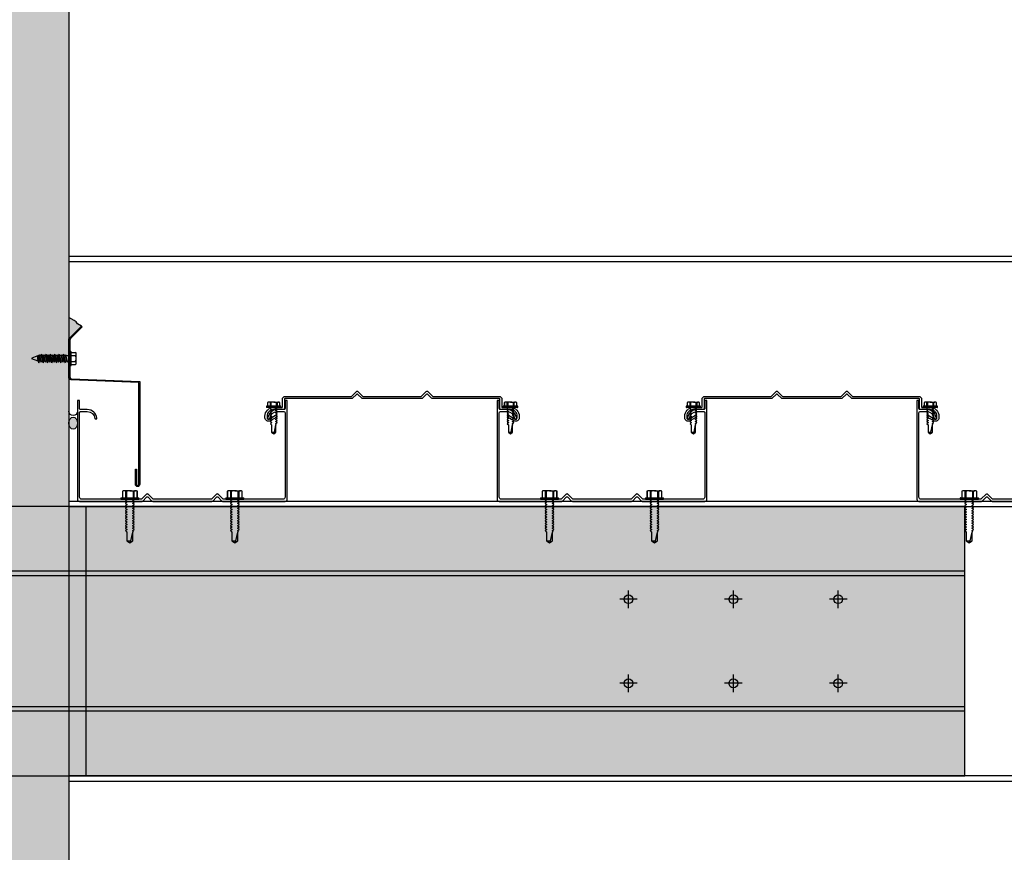
# Model space of a CAD drawing. Units: inches. Extents: x 2532 to 2736, y -7843 to -6259.
# Drawn here: x 2623 to 2651, y -6367 to -6344 of the extents above; entities that cross this region are included whole.
import ezdxf

# ---------------------------------------------------------------- set-up
doc = ezdxf.new("R2010")
doc.units = ezdxf.units.IN
doc.header["$LTSCALE"] = 12
doc.header["$MEASUREMENT"] = 0
for name, color, linetype in [('CANOPY1', 1, 'Continuous'), ('CANOPY252', 252, 'Continuous'), ('CANOPY6', 6, 'Continuous'), ('CANOPY7', 7, 'Continuous'), ('DIM3', 3, 'Continuous'), ('EXISTING250', 250, 'Continuous'), ('EXISTING254', 254, 'Continuous'), ('FASTENER6', 6, 'Continuous'), ('MASK188', 188, 'Continuous')]:
    doc.layers.add(name, color=color, linetype=linetype)
doc.styles.add('TVM', font='trebuc.ttf')
doc.dimstyles.new('TVM', dxfattribs={"dimscale": 96, "dimtxt": 0.09375, "dimasz": 0.09375, "dimexe": 0.09375, "dimexo": 0.09375, "dimgap": 0.015625, "dimtad": 0, "dimdec": 3, "dimzin": 3, "dimdsep": 46, "dimlunit": 4, "dimtxsty": 'TVM', "dimblk": 'ARCHTICK', "dimcen": 0, "dimclrd": 256, "dimclre": 256, "dimclrt": 256, "dimadec": 1, "dimazin": 0, "dimtfac": 1, "dimtdec": 3, "dimtofl": 0, "dimtmove": 0, "dimatfit": 3, "dimfxl": 1, "dimtfill": 1, "dimfrac": 1, "dimtolj": 1, "dimtzin": 0, "dimlwd": -1, "dimlwe": -1, "dimarcsym": 0})

# ---------------------------------------------------------------- blocks, each defined once
blk = doc.blocks.new('_ArchTick')
at = {"color": 0, "linetype": 'ByBlock', "const_width": 0.15}
blk.add_lwpolyline([(-0.5, -0.5), (0.5, 0.5)], dxfattribs=at)
blk = doc.blocks.new('*D9')
at = {"layer": 'Defpoints', "color": 0, "transparency": 16777216}
for p in [(1991.916, -8486.391), (2016.457, -8486.391), (1992.297, -8582.391)]:
    blk.add_point(p, dxfattribs=at)
at = {"layer": 'DIM3', "transparency": 16777216}
for p, q in [((2014.207, -8486.391), (1989.666, -8486.391)), ((1991.916, -8486.391), (1991.916, -8493.09)), ((1991.916, -8582.391), (1991.916, -8575.693)), ((1990.047, -8582.391), (1989.666, -8582.391))]:
    blk.add_line(p, q, dxfattribs=at)
at = {"layer": 'DIM3', "transparency": 16777216, "xscale": 2.25, "yscale": 2.25, "zscale": 2.25}
for p, rotation in [((1991.916, -8486.391), 90), ((1991.916, -8582.391), 270)]:
    blk.add_blockref('_ArchTick', p, dxfattribs=dict(at, rotation=rotation))
at = {"layer": 'DIM3', "transparency": 16777216, "insert": (1991.916, -8534.391), "char_height": 2.25, "attachment_point": 5, "rotation": 90, "style": 'TVM', "bg_fill": 3, "box_fill_scale": 1.25, "bg_fill_color": 256, "bg_fill_true_color": 13158600, "bg_fill_transparency": 0}
blk.add_mtext('\\A1;CANOPY HEIGHT BOTTOM OF BEAM ABOVE FINISHED FLOOR', dxfattribs=at)
blk = doc.blocks.new('TAPCON')
for p, q in [((0.19, 0.036), (-0.19, 0.036)), ((0.19, 0), (-0.19, 0)), ((-0.175, 0.036), (-0.175, 0.155)), ((0.132, 0.185), (-0.132, 0.185)), ((-0.087, 0.036), (-0.087, 0.155)), ((-0.087, -0.114), (-0.087, 0)), ((0.087, 0.036), (0.087, 0.155)), ((0.175, 0.036), (0.175, 0.155)), ((0.126, -0.136), (-0.126, -0.181)), ((-0.082, -0.167), (-0.126, -0.181)), ((-0.126, -0.181), (-0.082, -0.195)), ((0.126, -0.261), (-0.126, -0.306)), ((0.087, -0.069), (-0.102, -0.118)), ((0.102, -0.074), (-0.102, -0.118)), ((-0.102, -0.118), (-0.082, -0.125)), ((0.102, -0.199), (-0.102, -0.243)), ((-0.082, -0.237), (-0.102, -0.243)), ((-0.102, -0.243), (-0.082, -0.25)), ((-0.087, -0.114), (-0.086, -0.114)), ((0.082, -0.08), (-0.082, -0.125)), ((0.082, -0.122), (-0.082, -0.167)), ((-0.082, -0.125), (-0.082, -0.167)), ((0.082, -0.15), (-0.082, -0.195)), ((0.082, -0.192), (-0.082, -0.237)), ((-0.082, -0.195), (-0.082, -0.237)), ((0.082, -0.205), (-0.082, -0.25)), ((0.082, -0.247), (-0.082, -0.292)), ((-0.082, -0.25), (-0.082, -0.292)), ((0.082, -0.275), (-0.082, -0.32)), ((0.082, -0.08), (0.102, -0.074)), ((0.082, -0.08), (0.082, -0.122)), ((0.126, -0.136), (0.082, -0.122)), ((0.082, -0.15), (0.126, -0.136)), ((0.082, -0.15), (0.082, -0.192)), ((0.102, -0.199), (0.082, -0.192)), ((0.082, -0.205), (0.102, -0.199)), ((0.082, -0.205), (0.082, -0.247)), ((0.126, -0.261), (0.082, -0.247)), ((0.082, -0.275), (0.126, -0.261)), ((0.082, -0.275), (0.082, -0.317)), ((0.087, -0.001), (0.087, -0.069)), ((0.102, -0.074), (0.087, -0.069)), ((-0.082, -0.292), (-0.126, -0.306)), ((-0.126, -0.306), (-0.082, -0.32)), ((0.126, -0.386), (-0.126, -0.431)), ((-0.082, -0.417), (-0.126, -0.431)), ((-0.126, -0.431), (-0.082, -0.445)), ((0.126, -0.511), (-0.126, -0.556)), ((-0.082, -0.542), (-0.126, -0.556)), ((-0.126, -0.556), (-0.082, -0.57)), ((0.102, -0.324), (-0.102, -0.368)), ((-0.082, -0.362), (-0.102, -0.368)), ((-0.102, -0.368), (-0.082, -0.375)), ((0.102, -0.449), (-0.102, -0.493)), ((-0.082, -0.487), (-0.102, -0.493)), ((-0.102, -0.493), (-0.082, -0.5)), ((0.082, -0.317), (-0.082, -0.362)), ((-0.082, -0.32), (-0.082, -0.362)), ((0.082, -0.33), (-0.082, -0.375)), ((0.082, -0.374), (-0.082, -0.417)), ((-0.082, -0.375), (-0.082, -0.417)), ((0.082, -0.4), (-0.082, -0.445)), ((0.082, -0.442), (-0.082, -0.487)), ((-0.082, -0.445), (-0.082, -0.487)), ((0.082, -0.455), (-0.082, -0.5)), ((0.082, -0.497), (-0.082, -0.542)), ((-0.082, -0.5), (-0.082, -0.542)), ((0.082, -0.525), (-0.082, -0.57)), ((0.102, -0.324), (0.082, -0.317)), ((0.082, -0.33), (0.102, -0.324)), ((0.082, -0.33), (0.082, -0.372)), ((0.126, -0.386), (0.082, -0.372)), ((0.082, -0.4), (0.126, -0.386)), ((0.082, -0.4), (0.082, -0.442)), ((0.102, -0.449), (0.082, -0.442)), ((0.082, -0.455), (0.102, -0.449)), ((0.082, -0.455), (0.082, -0.497)), ((0.126, -0.511), (0.082, -0.497)), ((0.082, -0.525), (0.126, -0.511)), ((0.082, -0.525), (0.082, -0.567)), ((0.126, -0.636), (-0.126, -0.681)), ((-0.082, -0.667), (-0.126, -0.681)), ((-0.126, -0.681), (-0.082, -0.695)), ((0.126, -0.761), (-0.126, -0.806)), ((-0.082, -0.792), (-0.126, -0.806)), ((-0.126, -0.806), (-0.082, -0.82)), ((0.102, -0.574), (-0.102, -0.618)), ((-0.082, -0.612), (-0.102, -0.618)), ((-0.102, -0.618), (-0.082, -0.625)), ((0.102, -0.699), (-0.102, -0.743)), ((-0.082, -0.737), (-0.102, -0.743)), ((-0.102, -0.743), (-0.082, -0.75)), ((0.102, -0.824), (-0.102, -0.868)), ((0.082, -0.567), (-0.082, -0.612)), ((-0.082, -0.57), (-0.082, -0.612)), ((0.082, -0.58), (-0.082, -0.625)), ((0.082, -0.622), (-0.082, -0.667)), ((-0.082, -0.625), (-0.082, -0.667)), ((0.082, -0.65), (-0.082, -0.695)), ((0.082, -0.692), (-0.082, -0.737)), ((-0.082, -0.695), (-0.082, -0.737)), ((0.082, -0.705), (-0.082, -0.75)), ((0.082, -0.747), (-0.082, -0.792)), ((-0.082, -0.75), (-0.082, -0.792)), ((0.082, -0.775), (-0.082, -0.82)), ((0.082, -0.817), (-0.082, -0.862)), ((-0.082, -0.82), (-0.082, -0.862)), ((0.082, -0.83), (-0.082, -0.875)), ((0.102, -0.574), (0.082, -0.567)), ((0.082, -0.58), (0.102, -0.574)), ((0.082, -0.58), (0.082, -0.622)), ((0.126, -0.636), (0.082, -0.622)), ((0.082, -0.65), (0.126, -0.636)), ((0.082, -0.65), (0.082, -0.692)), ((0.102, -0.699), (0.082, -0.692)), ((0.082, -0.705), (0.102, -0.699)), ((0.082, -0.705), (0.082, -0.747)), ((0.126, -0.761), (0.082, -0.747)), ((0.082, -0.775), (0.126, -0.761)), ((0.082, -0.775), (0.082, -0.817)), ((0.102, -0.824), (0.082, -0.817)), ((0.082, -0.83), (0.102, -0.824)), ((0.082, -0.83), (0.082, -0.872)), ((-0.082, -0.862), (-0.102, -0.868)), ((-0.102, -0.868), (-0.082, -0.875)), ((-0.082, -0.875), (-0.082, -0.897)), ((-0.082, -0.897), (-0.006, -1.082)), ((0.082, -0.872), (-0.075, -0.915)), ((0.126, -0.886), (-0.072, -0.921)), ((0.081, -0.901), (-0.072, -0.921)), ((0.081, -0.901), (0.006, -1.082)), ((0.081, -0.901), (0.126, -0.886)), ((0.126, -0.886), (0.082, -0.872))]:
    blk.add_line(p, q)
for centre, radius, start, end in [((-0.19, 0.018), 0.018, 90, 270), ((-0.131, 0.138), 0.0469, 21.1208, 158.8792), ((0, 0.042), 0.143, 52.1507, 127.8493), ((0.131, 0.138), 0.0469, 21.1208, 158.8792), ((0.19, 0.018), 0.018, 270, 90), ((0, -1.079), 0.00648, 209.1864, 330.8136)]:
    blk.add_arc(centre, radius, start, end)
blk = doc.blocks.new('*D20')
at = {"layer": 'Defpoints', "color": 0, "transparency": 16777216}
for p in [(2016.457, -8486.391), (2073.707, -8486.391), (2073.707, -8496.415)]:
    blk.add_point(p, dxfattribs=at)
at = {"layer": 'DIM3', "transparency": 16777216}
for p, q in [((2016.457, -8488.641), (2016.457, -8498.665)), ((2073.707, -8488.641), (2073.707, -8498.665)), ((2016.457, -8496.415), (2030.105, -8496.415)), ((2073.707, -8496.415), (2060.06, -8496.415))]:
    blk.add_line(p, q, dxfattribs=at)
at = {"layer": 'DIM3', "transparency": 16777216, "xscale": 2.25, "yscale": 2.25, "zscale": 2.25, "rotation": 180}
blk.add_blockref('_ArchTick', (2016.457, -8496.415), dxfattribs=at)
at = {"layer": 'DIM3', "transparency": 16777216, "xscale": 2.25, "yscale": 2.25, "zscale": 2.25}
blk.add_blockref('_ArchTick', (2073.707, -8496.415), dxfattribs=at)
at = {"layer": 'DIM3', "transparency": 16777216, "insert": (2045.082, -8496.415), "char_height": 2.25, "attachment_point": 5, "style": 'TVM', "bg_fill": 3, "box_fill_scale": 1.25, "bg_fill_color": 256, "bg_fill_true_color": 13158600, "bg_fill_transparency": 0}
blk.add_mtext('\\A1;CANOPY PROJECTION', dxfattribs=at)
blk = doc.blocks.new('*U7')
for p, q in [((-0.207, 0.035), (-0.207, 0.005)), ((0, 0.035), (-0.207, 0.035)), ((-0.207, 0.005), (0, 0.005)), ((-0.202, 0.04), (0, 0.04)), ((0, 0), (-0.202, 0)), ((-0.156, 0.151), (-0.178, 0.141)), ((-0.178, 0.141), (-0.178, 0.04)), ((-0.176, 0.142), (-0.176, 0.04)), ((-0.135, 0.151), (-0.156, 0.151)), ((0, 0.151), (-0.135, 0.151)), ((-0.095, 0.04), (-0.095, 0.142)), ((-0.082, 0.142), (-0.082, 0.04)), ((0, 0.151), (0.135, 0.151)), ((0, 0.04), (0.202, 0.04)), ((0.207, 0.035), (0, 0.035)), ((0, 0.005), (0.207, 0.005)), ((0.202, 0), (0, 0)), ((0.082, 0.04), (0.082, 0.142)), ((0.095, 0.142), (0.095, 0.04)), ((0.156, 0.151), (0.135, 0.151)), ((0.178, 0.141), (0.156, 0.151)), ((0.176, 0.04), (0.176, 0.142)), ((0.178, 0.04), (0.178, 0.141)), ((0.207, 0.005), (0.207, 0.035))]:
    blk.add_line(p, q)
at = {"flags": 128}
for points in [[(-0.178, 0.141), (-0.178, 0.141), (-0.177, 0.141), (-0.176, 0.142)], [(0.176, 0.142), (0.178, 0.141), (0.178, 0.141)]]:
    blk.add_lwpolyline(points, dxfattribs=at)
at = {"ltscale": 0.007812}
for points in [[(-0.06, 0), (-0.06, -0.005), (-0.095, -0.027), (-0.095, -0.036), (-0.06, -0.057), (-0.06, -0.068), (-0.095, -0.089), (-0.095, -0.098), (-0.06, -0.12), (-0.06, -0.13), (-0.095, -0.152), (-0.095, -0.161), (-0.06, -0.182), (-0.06, -0.193), (-0.095, -0.214), (-0.095, -0.223), (-0.06, -0.245), (-0.06, -0.255), (-0.095, -0.277), (-0.095, -0.286), (-0.06, -0.307), (-0.06, -0.318), (-0.095, -0.339), (-0.095, -0.348), (-0.06, -0.37), (-0.06, -0.38), (-0.095, -0.402), (-0.095, -0.411), (-0.06, -0.432), (-0.06, -0.443), (-0.095, -0.464), (-0.06, -0.495), (-0.06, -0.708), (0, -0.75), (0.06, -0.708), (0.06, -0.5), (0.076, -0.484), (0.06, -0.474), (0.06, -0.463), (0.095, -0.442), (0.095, -0.433), (0.06, -0.412), (0.06, -0.401), (0.095, -0.379), (0.095, -0.371), (0.06, -0.349), (0.06, -0.338), (0.095, -0.317), (0.095, -0.308), (0.06, -0.287), (0.06, -0.276), (0.095, -0.254), (0.095, -0.246), (0.06, -0.224), (0.06, -0.213), (0.095, -0.192), (0.095, -0.183), (0.06, -0.162), (0.06, -0.151), (0.095, -0.129), (0.095, -0.121), (0.06, -0.099), (0.06, -0.088), (0.095, -0.067), (0.095, -0.058), (0.06, -0.037), (0.06, -0.026), (0.095, -0.004), (0.095, 0)], [(0.018, -0.708), (0.06, -0.5)], [(-0.06, -0.708), (0.018, -0.708), (0.003, -0.739), (0.06, -0.708)]]:
    blk.add_lwpolyline(points, dxfattribs=at)
for centre, radius, start, end in [((-0.202, 0.035), 0.005, 90, 180), ((-0.202, 0.005), 0.005, 180, 270), ((-0.134, 0.051), 0.0998, 90.784, 114.9839), ((-0.137, 0.049), 0.102, 65.3384, 88.8937), ((-0.088, 0.166), 0.0255, 255.2728, 284.7272), ((0.003, -0.24), 0.391, 90.4938, 102.5551), ((-0.003, -0.232), 0.383, 77.326, 89.6251), ((0.088, 0.163), 0.0226, 253.3165, 286.6835), ((0.137, 0.051), 0.0998, 90.784, 114.9839), ((0.133, 0.049), 0.102, 65.3384, 88.8937), ((0.202, 0.035), 0.005, 0, 90), ((0.202, 0.005), 0.005, 270, 0)]:
    blk.add_arc(centre, radius, start, end)
blk = doc.blocks.new('*U8')
at = {"ltscale": 0.02}
for p, q in [((-0.26, 0.035), (-0.26, 0.005)), ((0, 0.035), (-0.26, 0.035)), ((-0.26, 0.005), (0, 0.005)), ((-0.255, 0.04), (0, 0.04)), ((0, 0), (-0.255, 0)), ((-0.188, 0.24), (-0.214, 0.228)), ((-0.214, 0.228), (-0.214, 0.04)), ((-0.212, 0.229), (-0.212, 0.04)), ((-0.162, 0.24), (-0.188, 0.24)), ((0, 0.24), (-0.162, 0.24)), ((-0.113, 0.04), (-0.113, 0.229)), ((-0.1, 0.229), (-0.1, 0.04)), ((0, 0.24), (0.162, 0.24)), ((0, 0.04), (0.255, 0.04)), ((0.26, 0.035), (0, 0.035)), ((0, 0.005), (0.26, 0.005)), ((0.255, 0), (0, 0)), ((0.1, 0.04), (0.1, 0.229)), ((0.113, 0.229), (0.113, 0.04)), ((0.188, 0.24), (0.162, 0.24)), ((0.214, 0.228), (0.188, 0.24)), ((0.212, 0.04), (0.212, 0.229)), ((0.214, 0.04), (0.214, 0.228)), ((0.26, 0.005), (0.26, 0.035))]:
    blk.add_line(p, q, dxfattribs=at)
at = {"ltscale": 0.02, "flags": 128}
for points in [[(-0.214, 0.228), (-0.214, 0.228), (-0.213, 0.228), (-0.212, 0.229)], [(-0.162, 0.24), (-0.188, 0.237), (-0.212, 0.229)], [(-0.113, 0.229), (-0.137, 0.237), (-0.162, 0.24)], [(0.162, 0.24), (0.137, 0.237), (0.113, 0.229)], [(0.212, 0.229), (0.188, 0.237), (0.162, 0.24)], [(0.212, 0.229), (0.214, 0.228), (0.214, 0.228)]]:
    blk.add_lwpolyline(points, dxfattribs=at)
at = {"ltscale": 0.007812}
blk.add_lwpolyline([(-0.088, 0), (-0.087, -0.001), (-0.087, -0.017), (-0.104, -0.027), (-0.125, -0.039), (-0.125, -0.05), (-0.087, -0.072), (-0.087, -0.088), (-0.125, -0.111), (-0.125, -0.121), (-0.087, -0.143), (-0.087, -0.16), (-0.125, -0.182), (-0.125, -0.193), (-0.087, -0.215), (-0.087, -0.231), (-0.125, -0.253), (-0.125, -0.264), (-0.087, -0.286), (-0.087, -0.302), (-0.125, -0.325), (-0.125, -0.335), (-0.087, -0.358), (-0.087, -0.374), (-0.125, -0.396), (-0.125, -0.407), (-0.087, -0.429), (-0.087, -0.445), (-0.125, -0.468), (-0.125, -0.478), (-0.087, -0.501), (-0.087, -0.517), (-0.125, -0.539), (-0.125, -0.55), (-0.087, -0.572), (-0.087, -0.588), (-0.125, -0.611), (-0.125, -0.621), (-0.087, -0.643), (-0.087, -0.66, -0.003061), (-0.125, -0.682), (-0.125, -0.693), (-0.087, -0.715), (-0.087, -0.731), (-0.125, -0.753), (-0.125, -0.764), (-0.087, -0.786), (-0.087, -0.802), (-0.125, -0.825), (-0.125, -0.835), (-0.087, -0.858), (-0.087, -0.874), (-0.125, -0.896), (-0.125, -0.899), (-0.108, -0.916), (-0.103, -0.92), (-0.087, -0.929), (-0.087, -1.189), (0, -1.25), (0.087, -1.189), (0.087, -0.937), (0.104, -0.92), (0.087, -0.91), (0.087, -0.893), (0.125, -0.871), (0.125, -0.861), (0.087, -0.838), (0.087, -0.822), (0.125, -0.8), (0.125, -0.789), (0.087, -0.767), (0.087, -0.751), (0.125, -0.728), (0.125, -0.718), (0.087, -0.695), (0.087, -0.679), (0.125, -0.657), (0.125, -0.646), (0.087, -0.624), (0.087, -0.608), (0.125, -0.585), (0.125, -0.575), (0.087, -0.552), (0.087, -0.536), (0.125, -0.514), (0.125, -0.503), (0.087, -0.481), (0.087, -0.465), (0.125, -0.442), (0.125, -0.432), (0.087, -0.41), (0.087, -0.393), (0.125, -0.371), (0.125, -0.361), (0.087, -0.338), (0.087, -0.322), (0.125, -0.3), (0.125, -0.289), (0.087, -0.267), (0.087, -0.251), (0.125, -0.228), (0.125, -0.218), (0.087, -0.195), (0.087, -0.179), (0.125, -0.157), (0.125, -0.146), (0.087, -0.124), (0.087, -0.108), (0.125, -0.085), (0.125, -0.075), (0.087, -0.052), (0.087, -0.036), (0.104, -0.026), (0.125, -0.014), (0.125, -0.003), (0.118, 0)], format="xyb", dxfattribs=at)
for points in [[(0.029, -1.189), (0.087, -0.937)], [(-0.087, -1.189), (0.029, -1.189), (0.003, -1.239), (0.087, -1.189)]]:
    blk.add_lwpolyline(points, dxfattribs=at)
at = {"ltscale": 0.02}
for centre, radius, start, end in [((-0.255, 0.035), 0.005, 90, 180), ((-0.255, 0.005), 0.005, 180, 270), ((-0.106, 0.253), 0.0252, 255.0567, 284.9433), ((0.004, -0.23), 0.47, 90.5057, 102.7456), ((-0.003, -0.221), 0.461, 77.1329, 89.6158), ((0.106, 0.25), 0.0223, 253.0959, 286.9041), ((0.255, 0.035), 0.005, 0, 90), ((0.255, 0.005), 0.005, 270, 0)]:
    blk.add_arc(centre, radius, start, end, dxfattribs=at)

msp = doc.modelspace()

# ---------------------------------------------------------------- hatches: boundary and pattern name
at = {"layer": 'CANOPY6'}
h = msp.add_hatch(color=256, dxfattribs=at)
h.dxf.hatch_style = 1
edge = h.paths.add_edge_path()
edge.add_arc((2624.5394, -6352.822), 0.0945, 135, 180, ccw=False)
edge.add_line((2624.4725, -6352.7551), (2624.8078, -6352.4199))
edge.add_line((2624.8078, -6352.4199), (2624.6944, -6352.3559))
edge.add_line((2624.6944, -6352.3559), (2624.6545, -6352.2996))
edge.add_line((2624.6545, -6352.2996), (2624.601, -6352.2597))
edge.add_line((2624.601, -6352.2597), (2624.4449, -6352.169))
edge.add_line((2624.4449, -6352.169), (2624.4449, -6352.822))
h = msp.add_hatch(color=256, dxfattribs=at)
h.dxf.hatch_style = 1
edge = h.paths.add_edge_path()
edge.add_ellipse((2624.5699, -6355.1928), major_axis=(0, -0.176), ratio=0.7100658, start_angle=0, end_angle=360)
at = {"layer": 'EXISTING254'}
h = msp.add_hatch(color=256, dxfattribs=at)
h.dxf.hatch_style = 1
h.paths.add_polyline_path([(2624.4449, -6477.4273), (2610.4449, -6477.4273), (2610.4449, -6305.1995), (2624.4449, -6305.1995)])

# ---------------------------------------------------------------- linework, layer by layer
at = {"layer": 'CANOPY1'}
for points in [[(2624.8304, -6352.4425), (2624.4952, -6352.7778, 0.1989124), (2624.4769, -6352.822), (2624.4769, -6353.8652, 0.3152988), (2624.518, -6353.9239), (2626.4769, -6354.0042), (2626.4769, -6356.9417, -0.4142136), (2626.4144, -6357.0042, -0.4142136), (2626.3519, -6356.9417), (2626.3519, -6356.5042), (2626.3839, -6356.5042), (2626.3839, -6356.9417, 0.4142136), (2626.4144, -6356.9722, 0.4142136), (2626.4449, -6356.9417), (2626.4449, -6354.0349), (2624.5122, -6353.9557, -0.3312807), (2624.4449, -6353.8652), (2624.4449, -6352.822, -0.1989124), (2624.4725, -6352.7551), (2624.8078, -6352.4199)], [(2632.5615, -6354.4832, -0.1989124), (2632.5396, -6354.4923), (2630.6256, -6354.4923), (2630.6158, -6354.5022), (2630.6158, -6354.7881, -0.4142136), (2630.5998, -6354.8041), (2630.306, -6354.8041, 0.4142136), (2630.1161, -6354.994), (2630.1161, -6355.0394, 0.5773503), (2630.1776, -6355.0749), (2630.361, -6354.969, -0.4142136), (2630.372, -6354.9719), (2630.3939, -6355.01, -0.4142136), (2630.391, -6355.0209), (2630.2076, -6355.1268, -0.5773503), (2630.0562, -6355.0394), (2630.0562, -6354.994, -0.4142136), (2630.306, -6354.7441), (2630.5398, -6354.7441, 0.4142136), (2630.5558, -6354.7282), (2630.5558, -6354.4773), (2630.6008, -6354.4324), (2632.5148, -6354.4324, 0.1989124), (2632.5367, -6354.4233), (2632.6705, -6354.2895, -0.4142136), (2632.7143, -6354.2895), (2632.848, -6354.4233, 0.1989124), (2632.8699, -6354.4324), (2634.5134, -6354.4324, 0.1989124), (2634.5353, -6354.4233), (2634.6691, -6354.2895, -0.4142136), (2634.7129, -6354.2895), (2634.8467, -6354.4233, 0.1989124), (2634.8686, -6354.4324), (2636.7825, -6354.4324), (2636.8275, -6354.4773), (2636.8275, -6354.7282, 0.4142136), (2636.8435, -6354.7441), (2637.0773, -6354.7441, -0.4142136), (2637.3272, -6354.994), (2637.3272, -6355.0394, -0.5773503), (2637.1758, -6355.1268), (2636.9923, -6355.0209, -0.4142136), (2636.9894, -6355.01), (2637.0114, -6354.9719, -0.4142136), (2637.0223, -6354.969), (2637.2058, -6355.0749, 0.5773503), (2637.2672, -6355.0394), (2637.2672, -6354.994, 0.4142136), (2637.0773, -6354.8041), (2636.7835, -6354.8041, -0.4142136), (2636.7676, -6354.7881), (2636.7676, -6354.5022), (2636.7577, -6354.4923), (2634.8437, -6354.4923, -0.1989124), (2634.8218, -6354.4832), (2634.7129, -6354.3743, 0.4142136), (2634.6691, -6354.3743), (2634.5602, -6354.4832, -0.1989124), (2634.5383, -6354.4923), (2632.8451, -6354.4923, -0.1989124), (2632.8232, -6354.4832), (2632.7143, -6354.3743, 0.4142136), (2632.6705, -6354.3743)], [(2644.5615, -6354.4832, -0.1989124), (2644.5396, -6354.4923), (2642.6256, -6354.4923), (2642.6158, -6354.5022), (2642.6158, -6354.7881, -0.4142136), (2642.5998, -6354.8041), (2642.306, -6354.8041, 0.4142136), (2642.1161, -6354.994), (2642.1161, -6355.0394, 0.5773503), (2642.1776, -6355.0749), (2642.361, -6354.969, -0.4142136), (2642.372, -6354.9719), (2642.3939, -6355.01, -0.4142136), (2642.391, -6355.0209), (2642.2076, -6355.1268, -0.5773503), (2642.0562, -6355.0394), (2642.0562, -6354.994, -0.4142136), (2642.306, -6354.7441), (2642.5398, -6354.7441, 0.4142136), (2642.5558, -6354.7282), (2642.5558, -6354.4773), (2642.6008, -6354.4324), (2644.5148, -6354.4324, 0.1989124), (2644.5367, -6354.4233), (2644.6705, -6354.2895, -0.4142136), (2644.7143, -6354.2895), (2644.848, -6354.4233, 0.1989124), (2644.8699, -6354.4324), (2646.5134, -6354.4324, 0.1989124), (2646.5353, -6354.4233), (2646.6691, -6354.2895, -0.4142136), (2646.7129, -6354.2895), (2646.8467, -6354.4233, 0.1989124), (2646.8686, -6354.4324), (2648.7825, -6354.4324), (2648.8275, -6354.4773), (2648.8275, -6354.7282, 0.4142136), (2648.8435, -6354.7441), (2649.0773, -6354.7441, -0.4142136), (2649.3272, -6354.994), (2649.3272, -6355.0394, -0.5773503), (2649.1758, -6355.1268), (2648.9923, -6355.0209, -0.4142136), (2648.9894, -6355.01), (2649.0114, -6354.9719, -0.4142136), (2649.0223, -6354.969), (2649.2058, -6355.0749, 0.5773503), (2649.2672, -6355.0394), (2649.2672, -6354.994, 0.4142136), (2649.0773, -6354.8041), (2648.7835, -6354.8041, -0.4142136), (2648.7676, -6354.7881), (2648.7676, -6354.5022), (2648.7577, -6354.4923), (2646.8437, -6354.4923, -0.1989124), (2646.8218, -6354.4832), (2646.7129, -6354.3743, 0.4142136), (2646.6691, -6354.3743), (2646.5602, -6354.4832, -0.1989124), (2646.5383, -6354.4923), (2644.8451, -6354.4923, -0.1989124), (2644.8232, -6354.4832), (2644.7143, -6354.3743, 0.4142136), (2644.6705, -6354.3743)], [(2628.6702, -6357.3093, -0.4142136), (2628.714, -6357.3093), (2628.8229, -6357.4182, 0.1989124), (2628.8449, -6357.4273), (2630.6308, -6357.4273, 0.4142136), (2630.6907, -6357.3673), (2630.6907, -6354.5443), (2630.6308, -6354.5443), (2630.6308, -6354.7731, -0.4142136), (2630.5998, -6354.8041), (2630.4109, -6354.8041, 0.3809733), (2630.133, -6355.0519, 0.4309003), (2630.147, -6355.0685), (2630.177, -6355.0703, 0.3956269), (2630.1927, -6355.0571, -0.3789023), (2630.4109, -6354.8641), (2630.5998, -6354.8641, -0.4142136), (2630.6308, -6354.895), (2630.6308, -6357.3074, -0.4142136), (2630.5708, -6357.3673), (2628.8697, -6357.3673, -0.1989124), (2628.8478, -6357.3583), (2628.714, -6357.2245, 0.4142136), (2628.6702, -6357.2245), (2628.5364, -6357.3583, -0.1989124), (2628.5145, -6357.3673), (2626.8711, -6357.3673, -0.1989124), (2626.8492, -6357.3583), (2626.7154, -6357.2245, 0.4142136), (2626.6716, -6357.2245), (2626.5378, -6357.3583, -0.1989124), (2626.5159, -6357.3673), (2624.8148, -6357.3673, -0.4142136), (2624.7548, -6357.3074), (2624.7548, -6354.895, -0.4142136), (2624.7858, -6354.8641), (2624.9747, -6354.8641, -0.3789023), (2625.1929, -6355.0571, 0.3956269), (2625.2086, -6355.0703), (2625.2386, -6355.0685, 0.4309003), (2625.2526, -6355.0519, 0.3809733), (2624.9747, -6354.8041), (2624.7858, -6354.8041, -0.4142136), (2624.7548, -6354.7731), (2624.7548, -6354.5443), (2624.6949, -6354.5443), (2624.6949, -6357.3673, 0.4142136), (2624.7548, -6357.4273), (2626.5408, -6357.4273, 0.1989124), (2626.5627, -6357.4182), (2626.6716, -6357.3093, -0.4142136), (2626.7154, -6357.3093), (2626.8243, -6357.4182, 0.1989124), (2626.8462, -6357.4273), (2628.5394, -6357.4273, 0.1989124), (2628.5613, -6357.4182)], [(2640.6702, -6357.3093, -0.4142136), (2640.714, -6357.3093), (2640.8229, -6357.4182, 0.1989124), (2640.8449, -6357.4273), (2642.6308, -6357.4273, 0.4142136), (2642.6907, -6357.3673), (2642.6907, -6354.5443), (2642.6308, -6354.5443), (2642.6308, -6354.7731, -0.4142136), (2642.5998, -6354.8041), (2642.4109, -6354.8041, 0.3809733), (2642.133, -6355.0519, 0.4309003), (2642.147, -6355.0685), (2642.177, -6355.0703, 0.3956269), (2642.1927, -6355.0571, -0.3789023), (2642.4109, -6354.8641), (2642.5998, -6354.8641, -0.4142136), (2642.6308, -6354.895), (2642.6308, -6357.3074, -0.4142136), (2642.5708, -6357.3673), (2640.8697, -6357.3673, -0.1989124), (2640.8478, -6357.3583), (2640.714, -6357.2245, 0.4142136), (2640.6702, -6357.2245), (2640.5364, -6357.3583, -0.1989124), (2640.5145, -6357.3673), (2638.8711, -6357.3673, -0.1989124), (2638.8492, -6357.3583), (2638.7154, -6357.2245, 0.4142136), (2638.6716, -6357.2245), (2638.5378, -6357.3583, -0.1989124), (2638.5159, -6357.3673), (2636.8148, -6357.3673, -0.4142136), (2636.7548, -6357.3074), (2636.7548, -6354.895, -0.4142136), (2636.7858, -6354.8641), (2636.9747, -6354.8641, -0.3789023), (2637.1929, -6355.0571, 0.3956269), (2637.2086, -6355.0703), (2637.2386, -6355.0685, 0.4309003), (2637.2526, -6355.0519, 0.3809733), (2636.9747, -6354.8041), (2636.7858, -6354.8041, -0.4142136), (2636.7548, -6354.7731), (2636.7548, -6354.5443), (2636.6949, -6354.5443), (2636.6949, -6357.3673, 0.4142136), (2636.7548, -6357.4273), (2638.5408, -6357.4273, 0.1989124), (2638.5627, -6357.4182), (2638.6716, -6357.3093, -0.4142136), (2638.7154, -6357.3093), (2638.8243, -6357.4182, 0.1989124), (2638.8462, -6357.4273), (2640.5394, -6357.4273, 0.1989124), (2640.5613, -6357.4182)]]:
    msp.add_lwpolyline(points, format="xyb", close=True, dxfattribs=at)
msp.add_lwpolyline([(2652.5145, -6357.3673), (2650.8711, -6357.3673, -0.1989124), (2650.8492, -6357.3583), (2650.7154, -6357.2245, 0.4142136), (2650.6716, -6357.2245), (2650.5378, -6357.3583, -0.1989124), (2650.5159, -6357.3673), (2648.8148, -6357.3673, -0.4142136), (2648.7548, -6357.3074), (2648.7548, -6354.895, -0.4142136), (2648.7858, -6354.8641), (2648.9747, -6354.8641, -0.3789023), (2649.1929, -6355.0571, 0.3956269), (2649.2086, -6355.0703), (2649.2386, -6355.0685, 0.4309003), (2649.2526, -6355.0519, 0.3809733), (2648.9747, -6354.8041), (2648.7858, -6354.8041, -0.4142136), (2648.7548, -6354.7731), (2648.7548, -6354.5443), (2648.6949, -6354.5443), (2648.6949, -6357.3673, 0.4142136), (2648.7548, -6357.4273), (2650.5408, -6357.4273, 0.1989124), (2650.5627, -6357.4182), (2650.6716, -6357.3093, -0.4142136), (2650.7154, -6357.3093), (2650.8243, -6357.4182, 0.1989124), (2650.8462, -6357.4273), (2652.5394, -6357.4273, 0.1989124)], format="xyb", dxfattribs=at)
msp.add_lwpolyline([(2624.4449, -6357.5773), (2677.6949, -6357.5773), (2677.6949, -6357.4273), (2624.4449, -6357.4273)], close=True, dxfattribs=at)
for points in [[(2650.0699, -6359.4273), (2618.0699, -6359.4273)], [(2650.0699, -6359.5523), (2618.0699, -6359.5523)], [(2650.0699, -6363.3023), (2618.0699, -6363.3023)], [(2650.0699, -6363.4273), (2618.0699, -6363.4273)]]:
    msp.add_lwpolyline(points, dxfattribs=at)
at = {"layer": 'CANOPY252'}
for points in [[(2679.6949, -6350.4273), (2624.4449, -6350.4273)], [(2679.6949, -6350.5833), (2624.4449, -6350.5833)]]:
    msp.add_lwpolyline(points, dxfattribs=at)
at = {"layer": 'CANOPY6'}
msp.add_lwpolyline([(2624.4449, -6352.822, -0.1989124), (2624.4725, -6352.7551), (2624.8078, -6352.4199), (2624.6944, -6352.3559), (2624.6545, -6352.2996), (2624.601, -6352.2597), (2624.4449, -6352.169)], format="xyb", close=True, dxfattribs=at)
msp.add_lwpolyline([(2624.6949, -6354.8523, -1), (2624.4449, -6354.8523)], format="xyb", dxfattribs=at)
msp.add_ellipse((2624.5699, -6355.1928), major_axis=(0, -0.176), ratio=0.7100658, dxfattribs=at)
at = {"layer": 'EXISTING250'}
msp.add_lwpolyline([(2624.4449, -6305.1995), (2624.4449, -6477.4273)], dxfattribs=at)
at = {"layer": 'FASTENER6'}
for points in [[(2640.4481, -6360.4762), (2640.4481, -6359.9762)], [(2643.4481, -6360.4762), (2643.4481, -6359.9762)], [(2646.4481, -6360.4762), (2646.4481, -6359.9762)], [(2640.6981, -6360.2262), (2640.1981, -6360.2262)], [(2643.6981, -6360.2262), (2643.1981, -6360.2262)], [(2646.6981, -6360.2262), (2646.1981, -6360.2262)], [(2640.4481, -6362.8784), (2640.4481, -6362.3784)], [(2643.4481, -6362.8784), (2643.4481, -6362.3784)], [(2646.4481, -6362.8784), (2646.4481, -6362.3784)], [(2640.6981, -6362.6284), (2640.1981, -6362.6284)], [(2643.6981, -6362.6284), (2643.1981, -6362.6284)], [(2646.6981, -6362.6284), (2646.1981, -6362.6284)]]:
    msp.add_lwpolyline(points, dxfattribs=at)
for centre in [(2640.4481, -6360.2262), (2643.4481, -6360.2262), (2646.4481, -6360.2262), (2640.4481, -6362.6284), (2643.4481, -6362.6284), (2646.4481, -6362.6284)]:
    msp.add_circle(centre, 0.125, dxfattribs=at)

# ---------------------------------------------------------------- block references
at = {"layer": 'FASTENER6', "rotation": 270}
msp.add_blockref('TAPCON', (2624.4769, -6353.3436), dxfattribs=at)
at = {"layer": 'FASTENER6'}
for name, p in [('*U7', (2630.306, -6354.7441)), ('*U7', (2637.0773, -6354.7441)), ('*U7', (2642.306, -6354.7441)), ('*U7', (2649.0773, -6354.7441)), ('*U8', (2626.1928, -6357.3673)), ('*U8', (2629.1928, -6357.3673)), ('*U8', (2638.1928, -6357.3673)), ('*U8', (2641.1928, -6357.3673)), ('*U8', (2650.1928, -6357.3673))]:
    msp.add_blockref(name, p, dxfattribs=at)

# ---------------------------------------------------------------- next in the draw order: dimensions: what is measured, and where the dimension line sits
at = {"layer": 'DIM3'}
dim = msp.add_linear_dim(base=(2599.9038, -6365.4273), p1=(2600.2844, -6461.4273), p2=(2624.4449, -6365.4273), angle=90, text='CANOPY HEIGHT BOTTOM OF BEAM ABOVE FINISHED FLOOR', dimstyle='TVM', override={"dimscale": 24}, dxfattribs=at)
dim.commit()
dim.dimension.update_dxf_attribs({"geometry": '*D9', "text_midpoint": (2599.9038, -6413.4273), "insert": (607.9876, 2120.9639)})

# ---------------------------------------------------------------- next in the draw order: hatches: boundary and pattern name
at = {"layer": 'MASK188'}
h = msp.add_hatch(color=256, dxfattribs=at)
h.dxf.hatch_style = 1
h.paths.add_polyline_path([(2618.0699, -6365.2773), (2650.0699, -6365.2773), (2650.0699, -6357.5773), (2618.0699, -6357.5773)])

# ---------------------------------------------------------------- next in the draw order: linework, layer by layer
at = {"layer": 'CANOPY1'}
msp.add_lwpolyline([(2624.9449, -6357.5773), (2624.4449, -6357.5773), (2624.4449, -6365.2773), (2624.9449, -6365.2773)], close=True, dxfattribs=at)
at = {"layer": 'CANOPY7'}
msp.add_lwpolyline([(2618.0699, -6365.2773), (2650.0699, -6365.2773), (2650.0699, -6357.5773), (2618.0699, -6357.5773)], close=True, dxfattribs=at)

# ---------------------------------------------------------------- next in the draw order: dimensions: what is measured, and where the dimension line sits
at = {"layer": 'DIM3'}
dim = msp.add_linear_dim(base=(2681.6949, -6375.451), p1=(2624.4449, -6365.4273), p2=(2681.6949, -6365.4273), text='CANOPY PROJECTION', dimstyle='TVM', override={"dimscale": 24}, dxfattribs=at)
dim.commit()
dim.dimension.update_dxf_attribs({"geometry": '*D20', "text_midpoint": (2653.0699, -6375.451), "insert": (607.9876, 2120.9639)})

# ---------------------------------------------------------------- next in the draw order: linework, layer by layer
at = {"layer": 'CANOPY1'}
msp.add_lwpolyline([(2624.4449, -6365.4273), (2681.5699, -6365.4273), (2681.5699, -6365.2773), (2624.4449, -6365.2773)], close=True, dxfattribs=at)

doc.saveas('drawing.dxf')
